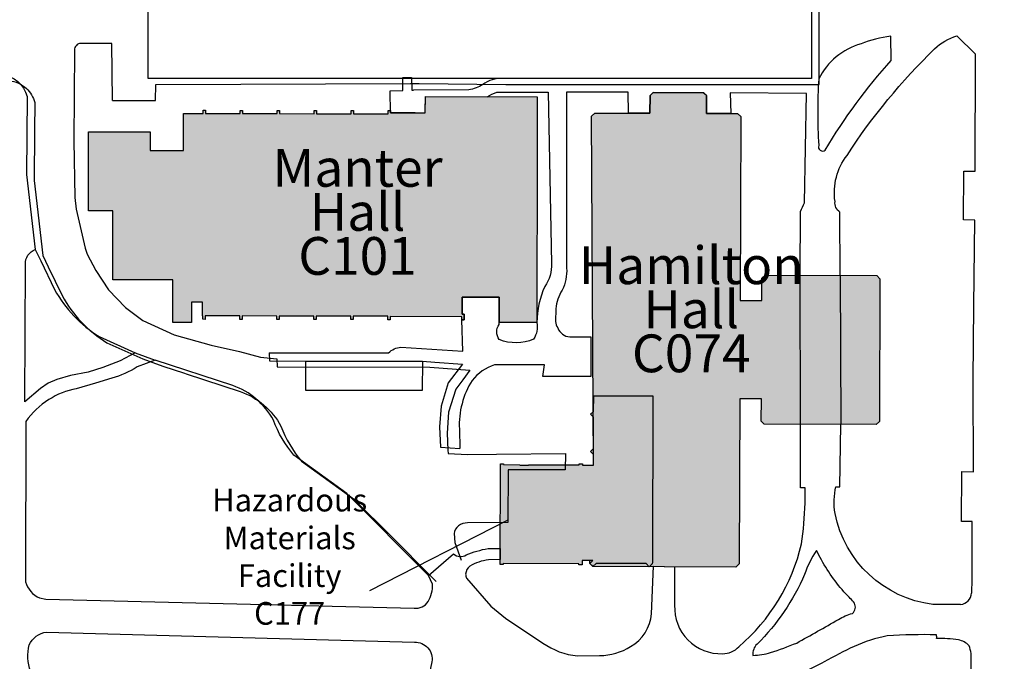
# Model space of a CAD drawing. Units: inches. Extents: x -7538621 to 7912726, y 0 to 394915.
# Drawn here: x 143926 to 150287, y 214560 to 218704 of the extents above; entities that cross this region are included whole.
import ezdxf
from ezdxf import colors
from ezdxf.entities.mleader import LeaderData, LeaderLine
from ezdxf.math import Vec2, Vec3

# ---------------------------------------------------------------- set-up
doc = ezdxf.new("R2010")
doc.units = ezdxf.units.IN
doc.header["$LTSCALE"] = 1.75
doc.header["$MEASUREMENT"] = 0
for name, color, linetype in [('C-ANNO-BLDG-IDEN', 7, 'Continuous'), ('C-BLDG-HTCH', 8, 'Continuous'), ('C-BLDG-OTLN', 1, 'Continuous'), ('C-ROAD-DRVE', 9, 'Continuous')]:
    doc.layers.add(name, color=color, linetype=linetype)
doc.layers.add('Sidewalks', color=7, linetype='Continuous', lineweight=30, true_color=0x803c00)
doc.layers.add('UNL Parking', color=7, linetype='Continuous', true_color=0xcccccc)
doc.styles.add('NU - Dwg Text', font='arial.ttf', dxfattribs={"height": 0.203125})

# ---------------------------------------------------------------- blocks, each defined once
blk = doc.blocks.new('_None')

msp = doc.modelspace()

# ---------------------------------------------------------------- hatches: boundary and pattern name
at = {"layer": 'C-BLDG-HTCH', "ltscale": 1.75}
h = msp.add_hatch(color=256, dxfattribs=at)
h.dxf.hatch_style = 1
h.paths.add_polyline_path([(144371.2, 217979.7), (144769.5, 217979), (144769.3, 217859.5), (144984.4, 217859), (144984.8, 218098.2), (145112.3, 218098), (145112.3, 218118.7), (145127.3, 218118.7), (145127.2, 218097.8), (145351.3, 218097.3), (145351.3, 218118.2), (145366.3, 218118.2), (145366.2, 218097.3), (145590.3, 218096.8), (145590.3, 218117.8), (145605.3, 218117.7), (145605.2, 218096.8), (145829.3, 218096.4), (145829.3, 218117.3), (145844.3, 218117.3), (145844.2, 218096.3), (146068.3, 218095.9), (146068.3, 218116.8), (146083.3, 218116.8), (146083.2, 218095.9), (146307.3, 218095.4), (146307.3, 218116.4), (146322.3, 218116.3), (146322.7, 218101.5), (146388, 218101.3), (146480.6, 218101.1), (146546.7, 218101), (146546.3, 218115.9), (146547, 218207.1), (147268.4, 218205.4), (147270.3, 217879.9), (147268, 216747.6), (147220.3, 216747.8), (147070.9, 216748.1), (147023.1, 216748.2), (147023.4, 216911.5), (146785.7, 216912), (146785.5, 216800.9), (146797.7, 216800.9), (146797.6, 216765), (146782.7, 216765.1), (146782.7, 216785.5), (146319.6, 216786.4), (146319.6, 216766), (146304.7, 216766), (146304.7, 216788.4), (146080.7, 216788.9), (146080.6, 216766.5), (146065.7, 216766.5), (146065.7, 216788.9), (145841.7, 216789.3), (145841.6, 216766.9), (145826.7, 216767), (145826.7, 216789.4), (145602.7, 216789.8), (145602.6, 216767.4), (145587.7, 216767.4), (145587.7, 216789.8), (145363.7, 216790.3), (145363.6, 216767.9), (145348.7, 216767.9), (145348.7, 216790.3), (145124.7, 216790.7), (145124.6, 216768.3), (145109.7, 216768.4), (145109.7, 216790.8), (145107.2, 216790.8), (145107.4, 216878.9), (145035.7, 216879), (145035.5, 216748.3), (145011.6, 216747.6), (144939.9, 216747.8), (144916, 216748.5), (144916.5, 217022.7), (144528.1, 217023.4), (144529, 217469.6), (144370.2, 217469.9)])
h = msp.add_hatch(color=256, dxfattribs=at)
h.dxf.hatch_style = 1
h.paths.add_polyline_path([(148564.5, 218097.4), (148584.5, 218077.3), (148580, 216890.3), (148720.5, 216889.7), (148721, 217033.8), (148741.8, 217053.7), (149463.5, 217051), (149483.4, 217030.9), (149480, 216108.2), (149459.8, 216088.2), (148736.6, 216090.9), (148717.5, 216111.1), (148718.1, 216255.1), (148577.9, 216255.6), (148573.9, 215188.7), (148553.8, 215168.7), (147630.5, 215172.2), (147610.6, 215192.3), (147610.6, 215211.1), (147559.5, 215211.2), (147559.4, 215183.5), (147539.4, 215183.5), (147539.4, 215189.6), (147050, 215191.4), (147049.9, 215185.4), (147030.4, 215186), (147032.3, 215835.9), (147052.4, 215835.9), (147052.4, 215829.8), (147156.7, 215829.4), (147156.7, 215827.4), (147212.9, 215827.2), (147212.9, 215829.2), (147632.8, 215826.1), (147621.4, 218080.9), (147641.5, 218100.9), (147998.1, 218099.6), (147998.8, 218214.3), (148018.9, 218234.3), (148345.1, 218232.7), (148364.4, 218213.3), (148364.3, 218097.7)])
h = msp.add_hatch(color=256, dxfattribs=at)
h.dxf.hatch_style = 1
h.paths.add_polyline_path([(147032.3, 215835.9), (147052.4, 215835.9), (147052.4, 215829.8), (147156.7, 215829.4), (147156.7, 215827.4), (147212.9, 215827.2), (147212.9, 215829.2), (147541.8, 215828), (147541.8, 215836), (147561.9, 215835.9), (147561.9, 215826.4), (147632.8, 215826.1), (147633, 215894.7), (147613.4, 215914.5), (147633.2, 215933.4), (147633.9, 216135.4), (147614.3, 216155.2), (147634.1, 216174.1), (147634.5, 216275.1), (148017.6, 216273.6), (148013.5, 215200), (148013.4, 215189.9), (147993.6, 215170.3), (147973.8, 215190.3), (147650.1, 215191.5), (147630.1, 215171.6), (147610.4, 215191.4), (147630.1, 215211), (147559.5, 215211.2), (147559.4, 215183.5), (147539.4, 215183.5), (147539.4, 215189.6), (147050, 215191.4), (147049.9, 215185.4), (147029.9, 215185.5)])

# ---------------------------------------------------------------- linework, layer by layer
at = {"layer": 'C-BLDG-OTLN'}
for points in [[(144371.2, 217979.7), (144769.5, 217979), (144769.3, 217859.5), (144984.4, 217859), (144984.8, 218098.2), (145112.3, 218098), (145112.3, 218118.7), (145127.3, 218118.7), (145127.2, 218097.8), (145351.3, 218097.3), (145351.3, 218118.2), (145366.3, 218118.2), (145366.2, 218097.3), (145590.3, 218096.8), (145590.3, 218117.8), (145605.3, 218117.7), (145605.2, 218096.8), (145829.3, 218096.4), (145829.3, 218117.3), (145844.3, 218117.3), (145844.2, 218096.3), (146068.3, 218095.9), (146068.3, 218116.8), (146083.3, 218116.8), (146083.2, 218095.9), (146307.3, 218095.4), (146307.3, 218116.4), (146322.3, 218116.3), (146322.7, 218101.5), (146388, 218101.3), (146480.6, 218101.1), (146546.7, 218101), (146546.3, 218115.9), (146547, 218207.1), (147268.4, 218205.4), (147270.3, 217879.9), (147268, 216747.6), (147220.3, 216747.8), (147070.9, 216748.1), (147023.1, 216748.2), (147023.4, 216911.5), (146785.7, 216912), (146785.5, 216800.9), (146797.7, 216800.9), (146797.6, 216765), (146782.7, 216765.1), (146782.7, 216785.5), (146319.6, 216786.4), (146319.6, 216766), (146304.7, 216766), (146304.7, 216788.4), (146080.7, 216788.9), (146080.6, 216766.5), (146065.7, 216766.5), (146065.7, 216788.9), (145841.7, 216789.3), (145841.6, 216766.9), (145826.7, 216767), (145826.7, 216789.4), (145602.7, 216789.8), (145602.6, 216767.4), (145587.7, 216767.4), (145587.7, 216789.8), (145363.7, 216790.3), (145363.6, 216767.9), (145348.7, 216767.9), (145348.7, 216790.3), (145124.7, 216790.7), (145124.6, 216768.3), (145109.7, 216768.4), (145109.7, 216790.8), (145107.2, 216790.8), (145107.4, 216878.9), (145035.7, 216879), (145035.5, 216748.3), (145011.6, 216747.6), (144939.9, 216747.8), (144916, 216748.5), (144916.5, 217022.7), (144528.1, 217023.4), (144529, 217469.6), (144370.2, 217469.9)], [(148564.5, 218097.4), (148584.5, 218077.3), (148580, 216890.3), (148720.5, 216889.7), (148721, 217033.8), (148741.8, 217053.7), (149463.5, 217051), (149483.4, 217030.9), (149480, 216108.2), (149459.8, 216088.2), (148736.6, 216090.9), (148717.5, 216111.1), (148718.1, 216255.1), (148577.9, 216255.6), (148573.9, 215188.7), (148553.8, 215168.7), (147630.5, 215172.2), (147610.6, 215192.3), (147610.6, 215211.1), (147559.5, 215211.2), (147559.4, 215183.5), (147539.4, 215183.5), (147539.4, 215189.6), (147050, 215191.4), (147049.9, 215185.4), (147029.9, 215185.5), (147032.3, 215835.9), (147052.4, 215835.9), (147052.4, 215829.8), (147156.7, 215829.4), (147156.7, 215829.4), (147156.7, 215829.4), (147156.7, 215829.4), (147156.7, 215827.4), (147212.9, 215827.2), (147212.9, 215829.2), (147541.8, 215828), (147541.8, 215836), (147561.9, 215835.9), (147561.9, 215826.4), (147632.8, 215826.1), (147621.4, 218080.9), (147641.5, 218100.9), (147998.1, 218099.6), (147998.8, 218214.3), (148018.9, 218234.3), (148345.1, 218232.7), (148364.4, 218213.3), (148364.3, 218097.7)], [(147032.3, 215835.9), (147052.4, 215835.9), (147052.4, 215829.8), (147156.7, 215829.4), (147156.7, 215827.4), (147212.9, 215827.2), (147212.9, 215829.2), (147541.8, 215828), (147541.8, 215836), (147561.9, 215835.9), (147561.9, 215826.4), (147632.8, 215826.1), (147633, 215894.7), (147613.4, 215914.5), (147633.2, 215933.4), (147633.9, 216135.4), (147614.3, 216155.2), (147634.1, 216174.1), (147634.5, 216275.1), (148017.6, 216273.6), (148013.5, 215200), (148013.4, 215189.9), (147993.6, 215170.3), (147973.8, 215190.3), (147650.1, 215191.5), (147630.1, 215171.6), (147610.4, 215191.4), (147630.1, 215211), (147559.5, 215211.2), (147559.4, 215183.5), (147539.4, 215183.5), (147539.4, 215189.6), (147050, 215191.4), (147049.9, 215185.4), (147029.9, 215185.5)]]:
    msp.add_lwpolyline(points, close=True, dxfattribs=at)
at = {"layer": 'C-ROAD-DRVE'}
for points in [[(144526.2, 218181.5), (144804, 218182.2), (144805.7, 218284.5), (146450.9, 218291.5), (146507.1, 218291.5), (147066.7, 218284.2), (147988.9, 218284.5), (149091.6, 218284.5), (149091.6, 218803.5), (147744.1, 218801.9), (147054, 218801.9), (146921.1, 218801.9), (146778, 218801.9, -0.116811), (146759.3, 218803.5, -0.333064), (146731.5, 218843.4), (146734.8, 218912.7)], [(141024.5, 218524.3), (141116.6, 218526.6, -0.089063), (141138.6, 218510.7, -0.145715), (141158.8, 218471.9), (141157.3, 218322.4), (141157.2, 218309.1), (141785.9, 218310.5), (142413, 218311.7), (143099, 218313), (143857.7, 218309.3, -0.169163), (143969.8, 218259.5, -0.144642), (144023.2, 218168.3)], [(144526.2, 218181.5), (144522, 218550.3), (144322, 218550.3, 0.420064), (144280.9, 218507.3), (144277, 217921.4), (144282.2, 217555.5), (144291.3, 217480), (144348.6, 217227.4), (144362.9, 217188.3), (144418.9, 217082.8), (144500.9, 216957.8), (144610.3, 216844.6), (144721, 216759.9), (144925.4, 216668.8), (145163.7, 216601.1), (145346, 216560.7), (145481.4, 216522.9), (145586.9, 216513.8), (145589.7, 216461.8), (146576.7, 216458.7), (146835, 216440.2), (146788.6, 216377.8), (146744.3, 216318.3), (146697.5, 216168.3), (146688.1, 216034), (146693.4, 215923.4), (146694.3, 215902.7), (146819.7, 215895.3), (147006.4, 215897.3), (147453.3, 215902), (147450.2, 215795.8), (147081.7, 215797.3), (147079.9, 215457.1), (146819.1, 215453, 0.189679), (146762, 215435.2, 0.186219), (146732.5, 215384.3), (146736.7, 215326), (146778.3, 215213.5)], [(144023.2, 218168.3), (144022.1, 217986.2), (144020.2, 217664.8), (144075.7, 217180.7), (144111.3, 217107.1), (144200.6, 216922, 0.130677), (144489.7, 216617.3), (144722.2, 216513.6), (144851.4, 216466.2), (144991, 216420.3), (145001.2, 216417), (145351.4, 216302.1, -0.183466), (145614.4, 216078.1, 0.089211), (145747.2, 215851.6), (146088.4, 215604.2), (146115, 215577.6), (146299.8, 215392.8), (146617, 215075.5)]]:
    msp.add_lwpolyline(points, format="xyb", dxfattribs=at)
at = {"layer": 'Sidewalks'}
for p, q in [((149226.8, 217051.9), (149230.8, 216089.1)), ((144673.4, 216552.8), (144802.6, 216505.4))]:
    msp.add_line(p, q, dxfattribs=at)
for points in [[(146682.8, 218952), (146682.6, 218882.6, 0.468086), (146729.1, 218841.1), (148252.5, 218841.1), (149042.7, 218842.7), (149042.7, 218323.7), (147046.6, 218323.7, 0.180705), (146918, 218284.9, -0.109774), (146827.1, 218250.8), (146470.3, 218249.3)], [(149226.8, 217051.9), (149225.2, 217460.8, -0.273032), (149193.6, 217529.6, -0.202511), (149271.1, 217827.3, -0.056248), (149837.3, 218515.4, -0.121658), (149980.3, 218599.1), (150100.6, 218480.6)], [(141108.4, 218348.3), (141737, 218349.7), (143050.1, 218352.2), (143808.9, 218348.5, -0.321676), (143974.3, 218207.6), (143971.4, 217704), (144026.9, 217219.9)], [(146480.6, 218101.1), (146546.7, 218101), (146547, 218207.1), (146946.5, 218206.1, -0.044014), (147009.8, 218236.2)], [(148969.3, 217052.8), (148969.8, 217465.8, 0.041594), (148995.6, 217521.7), (149008.7, 218227.6), (148516.1, 218231.1), (148520.2, 218097.5), (148364.3, 218097.7), (148364.4, 218213.3), (148341.5, 218232.3), (148018.9, 218234.3), (147998.8, 218214.3), (147998.1, 218099.6), (147859.4, 218100.1), (147856.3, 218234.5), (147480.1, 218236.2), (147459.9, 218236.2), (147459.9, 217168.3), (147459.9, 217099, -0.129693), (147431, 216957.7, 0.115121), (147390.6, 216836.5), (147388.8, 216753.4, 0.11555), (147402.2, 216712.4, 0.280021), (147480.1, 216654.7), (147615.7, 216654.7), (147615.1, 216398.8), (147442, 216398.8), (147306.2, 216398.8), (147316.8, 216473.4), (146993.1, 216474.3, 0.147586), (146849.8, 216374.2, 0.154625), (146766.7, 216059.5), (146770.9, 215934.5)], [(147009.8, 218236.2), (147340.9, 218236.2), (147361.2, 217129.9, -0.17123), (147318.5, 216980.7, 0.103867), (147268, 216747.6, -0.189152), (147246.7, 216640.5, -0.203449), (147023.7, 216638, -0.304615), (147023, 216734.7), (147023.1, 216748.2)], [(148157.7, 214921.3, 0.437894), (148466.8, 214608.8, 0.212079), (148572.8, 214653.8, 0.159166), (148977.4, 215318.2, 0.031469), (148999.9, 215580.6), (148999.9, 215679.6), (148969.8, 215679.6), (148971.4, 216090.1), (148969.3, 217052.8)], [(145537.2, 216551.6), (146310.1, 216551.6, -0.194031), (146388.4, 216588.1), (146788.9, 216563.1), (146782.7, 216765.1)], [(150004.6, 214927.1), (149824.9, 214927.1, -0.323137), (149193.6, 215515.3, -0.097591), (149199.4, 215687.5), (149225.2, 215687.5), (149230.8, 216089.1)], [(146568.2, 215114.7), (146729.5, 215252.7, 0.320226), (146811.1, 215246.4, -0.058465), (146952.4, 215288.1), (147030.2, 215288.1), (147030, 215216.3), (146955, 215215.2, 0.0948), (146834.8, 215174.9, 0.189042), (146806.6, 215123.5, 0.067038), (146813.6, 215097.6), (146971.2, 214915.2), (147064.9, 214838.1), (147306.6, 214677.7, 0.130085), (147529.5, 214594.4), (147673.2, 214596.4, 0.132074), (147873.2, 214654.8, 0.245007), (148008.7, 214867.3), (148021.2, 215173.5)], [(145400.4, 213515, -0.078944), (145102.5, 213508.8, -0.086674), (144748.3, 213629.6, -0.070549), (144448.3, 213829.6, -0.067986), (144177.5, 214144.2, -0.099311), (143996.3, 214494.2, -0.147225), (143987.9, 214665, -0.252811), (144099.8, 214748.6)], [(144099.8, 214748.6), (146477.4, 214683.6, -0.466117), (146589.7, 214556.3), (146568.6, 214464.2, -0.086562), (146523.3, 214354.6), (146465, 214281.7, -0.051262), (145775.4, 213663), (145523.3, 213556.7), (145400.4, 213515)], [(149381.6, 213818), (149380.5, 213915.9), (149988.9, 213914.9), (150074.3, 213918.2), (150072.9, 214134.2), (150072.9, 214611, 0.038786), (150059.5, 214660.5, 0.167044), (149991.1, 214697.3, 0.049687), (149849.9, 214706.1, 0.116472), (149849, 214731, 0.020003), (149531.6, 214724.5, 0.051986), (149317, 214655.7, 0.015721), (149124.3, 214556.3, -0.056235), (148843.3, 214439.2, -0.05102), (148577.4, 214404.7), (148511.8, 214405.7), (148512.7, 214122.4), (148104.5, 214124.4)]]:
    msp.add_lwpolyline(points, format="xyb", dxfattribs=at)
for points in [[(149361.8, 218547.9, 0.21021), (149088.4, 218321.3, 0.031294), (149088.4, 217891.7, 0.781647), (149130.6, 217862, -0.048638), (149557.4, 218440.8), (149553.2, 218598, 0.052752)], [(144673.4, 216552.8), (144575.9, 216499.9), (144463.4, 216457.7), (144369.7, 216428.1), (144255.6, 216404.6), (144166.6, 216379.6), (144110.3, 216356.2), (144061.9, 216321.8), (143960.3, 216235.9), (143963.4, 217123.4, -0.326078), (144026.9, 217219.9), (144062.4, 217146.3), (144151.8, 216961.2, 0.130677), (144440.8, 216656.5)], [(144094.3, 214961.1), (146474.5, 214903.8, 0.298417), (146565.6, 214945.5, 0.127634), (146594.2, 215057.4), (146568.2, 215114.7), (146039.6, 215643.4), (145698.4, 215890.8, -0.089211), (145565.6, 216117.3, 0.183466), (145302.6, 216341.3), (144802.6, 216505.4), (144685.4, 216461.1, -0.06741), (144521.3, 216388.2), (144417.2, 216356.9), (144292.2, 216320.5, 0.090229), (144114.5, 216250.1, 0.096166), (143966.6, 216109.5), (143964, 215073.1, 0.226547), (144055.2, 214968.9)], [(148777.4, 214615.6, 0.01439), (148946.2, 214677.6, 0.001793), (149216, 214829.7, -0.066315), (149306.6, 214869.3, 0.34409), (149319.1, 214934.9, 0.042641), (149262.5, 214995.2, -0.056051), (149097.2, 215229.7), (149073.3, 215274.5, 0.062645), (148997.2, 215121.3, -0.095947), (148689.9, 214670.3, 0.222686), (148662.8, 214598.1, 0.06771)]]:
    msp.add_lwpolyline(points, format="xyb", close=True, dxfattribs=at)
for points in [[(150076.5, 215000.1), (150079.9, 215089.6), (150079.9, 215463.3), (150010.8, 215462.6), (150012.3, 215786.1), (150089, 215782.9), (150085.4, 216376.8), (150091.4, 216854.6), (150095.9, 217408.7), (150024, 217410.3), (150025.5, 217724.3), (150099, 217724.3), (150100.6, 218480.6)], [(146480.6, 218101.1), (146322.7, 218101.5), (146320.8, 218244.8), (146402, 218246.4), (146402, 218330.7), (146458.3, 218330.7), (146458.9, 218249.5), (146470.3, 218249.3)], [(146782.7, 216765.1), (146797.6, 216765), (146797.7, 216800.9), (146785.5, 216800.9), (146785.7, 216912), (147023.4, 216911.5), (147023.1, 216748.2)], [(145537.2, 216551.6), (145540.9, 216501), (146527.8, 216497.9), (146608, 216492.1), (146786.1, 216479.4), (146695.5, 216357.5), (146648.6, 216207.5), (146639.3, 216073.2), (146645.5, 215941.9), (146770.9, 215934.5)], [(148021.2, 215173.5), (148156.8, 215170.2), (148157.7, 214921.3)]]:
    msp.add_lwpolyline(points, dxfattribs=at)
msp.add_arc((149998.5, 215004.9), 78.1, 274.44967, 356.49653, dxfattribs=at)
at = {"layer": 'UNL Parking'}
for points in [[(149042.7, 218323.7), (144756.9, 218323.7), (144756.9, 218842.7), (149042.7, 218842.7)], [(146527.8, 216497.9), (146527.5, 216309.5), (145774.3, 216309.5), (145774.6, 216497.8)]]:
    msp.add_lwpolyline(points, close=True, dxfattribs=at)

# ---------------------------------------------------------------- texts
at = {"layer": 'C-ANNO-BLDG-IDEN', "char_height": 243.75, "width": 7465.616, "attachment_point": 5, "line_spacing_factor": 0.7, "style": 'NU - Dwg Text'}
for s, insert in [('Manter\\PHall\\PC101', (146109.2, 217430.6)), ('Hamilton\\PHall\\PC074', (148264.8, 216801.4))]:
    msp.add_mtext(s, dxfattribs=dict(at, insert=insert))

# ---------------------------------------------------------------- leaders
at = {"layer": 'C-ANNO-BLDG-IDEN'}
ml = msp.add_multileader_mtext('Standard', dxfattribs=at)
ml.set_content('\\pxsm0.75;Landscape Services\\PEquipment Building\\PA133', color=256, style='NU - Dwg Text')
ml.set_leader_properties(color=256, linetype='ByLayer', lineweight=-1)
ml.set_arrow_properties(name='NONE')
ml.build(insert=Vec2(0, 0))
ml.multileader.update_dxf_attribs({"has_dogleg": 0, "text_right_attachment_type": 3, "dogleg_length": 0.0938, "arrow_head_size": 67.5, "scale": 720})
ctx = ml.context
ctx.base_point, ctx.scale, ctx.char_height, ctx.arrow_head_size, ctx.landing_gap_size, ctx.plane_origin = Vec3(266906.8, 284574.2), 720, 146.25, 67.5, 33.8, Vec3(266287.1, 282183.4)
ctx.right_attachment, ctx.text_align_type = 3, 1
notes = []
notes.append((ctx, [(0, (0, 0, 0), (0, 0), (1, 0), 1, [])]))
ctx.mtext.insert, ctx.mtext.width, ctx.mtext.defined_height, ctx.mtext.alignment, ctx.mtext.flow_direction = Vec3(267849, 284648.7), 3773.899, 423.8, 2, 5
ml = msp.add_multileader_mtext('Standard', dxfattribs=at)
ml.set_content('\\pxsm0.75;Landscape\\PServices East\\PCampus\\PA109', color=256, style='NU - Dwg Text')
ml.set_leader_properties(color=256, linetype='ByLayer', lineweight=-1)
ml.set_arrow_properties(name='NONE')
ml.build(insert=Vec2(0, 0))
ml.multileader.update_dxf_attribs({"has_dogleg": 0, "text_right_attachment_type": 3, "dogleg_length": 0.0938, "arrow_head_size": 67.5, "scale": 720})
ctx = ml.context
ctx.base_point, ctx.scale, ctx.char_height, ctx.arrow_head_size, ctx.landing_gap_size, ctx.plane_origin = Vec3(264523.1, 283202.1), 720, 146.25, 67.5, 33.8, Vec3(265237.8, 280059.7)
ctx.right_attachment, ctx.text_align_type = 3, 1
notes.append((ctx, [(0, (0, 0, 0), (0, 0), (1, 0), 1, [])]))
ctx.mtext.insert, ctx.mtext.width, ctx.mtext.defined_height, ctx.mtext.alignment, ctx.mtext.flow_direction = Vec3(265176, 283276.4), 3649.866, 635.6, 2, 5
ml = msp.add_multileader_mtext('Standard', dxfattribs=at)
ml.set_content('\\pxsm0.75;Hazardous\\PMaterials\\PFacility\\PC177', color=256, style='NU - Dwg Text')
ml.set_leader_properties(color=256, linetype='ByLayer', lineweight=-1)
ml.set_arrow_properties(name='NONE')
ml.build(insert=Vec2(0, 0))
ml.multileader.update_dxf_attribs({"has_dogleg": 0, "text_right_attachment_type": 3, "dogleg_length": 0.0938, "arrow_head_size": 67.5, "scale": 720})
ctx = ml.context
ctx.base_point, ctx.scale, ctx.char_height, ctx.arrow_head_size, ctx.landing_gap_size, ctx.plane_origin = Vec3(145154.9, 215599.4), 720, 146.25, 67.5, 33.8, Vec3(147713.2, 213410.7)
ctx.right_attachment, ctx.text_align_type = 3, 1
notes.append((ctx, [(0, (1, 1, 0), (146253.6, 215014.5), (-1, 0), 67.5, [(0, [(147080.5, 215472)], 0, [])])]))
ctx.mtext.insert, ctx.mtext.width, ctx.mtext.defined_height, ctx.mtext.alignment, ctx.mtext.flow_direction = Vec3(145670.5, 215673.7), 1506.326, 1014.3, 2, 5
for ctx, leaders in notes:
    for number, flags, end, landing, length, lines in leaders:
        leader = LeaderData()
        leader.index, (leader.has_last_leader_line, leader.has_dogleg_vector, leader.attachment_direction) = number, flags
        leader.last_leader_point, leader.dogleg_vector, leader.dogleg_length = Vec3(end), Vec3(landing), length
        for number, points, colour, breaks in lines:
            line = LeaderLine()
            line.index, line.vertices, line.color, line.breaks = number, Vec3.list(points), colors.encode_raw_color(colour), breaks
            leader.lines.append(line)
        ctx.leaders.append(leader)

doc.saveas('drawing.dxf')
